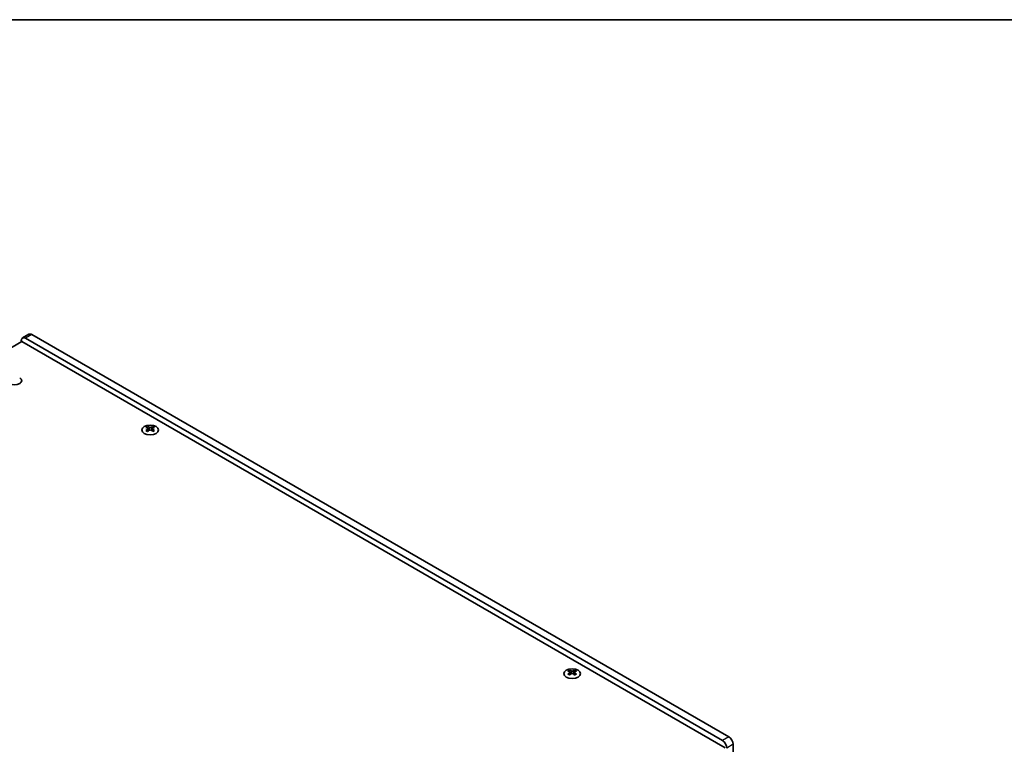
# Model space of a CAD drawing. Units: millimetres. Extents: x 0 to 9620, y 0 to 1686.
# Drawn here: x 404 to 729, y 1025 to 1264 of the extents above; entities that cross this region are included whole.
import ezdxf

# ---------------------------------------------------------------- set-up
doc = ezdxf.new("R2010")
doc.units = ezdxf.units.MM
doc.header["$LTSCALE"] = 4.5
doc.layers.get('Defpoints').update_dxf_attribs({"lineweight": 25})
for name, color, linetype, lineweight in [('Border (ISO)', 7, 'Continuous', 35), ('Dimension (ISO)', 7, 'Continuous', 18), ('Visible (ISO)', 7, 'Continuous', 35), ('Visible Narrow (ISO)', 7, 'Continuous', 25)]:
    doc.layers.add(name, color=color, linetype=linetype, lineweight=lineweight)
doc.styles.add('Note Text (TK)', font='txt')
doc.dimstyles.new('Default - Method 1b (TK)', dxfattribs={"dimscale": 4.5, "dimtxt": 2.5, "dimasz": 2.5, "dimexe": 1, "dimexo": 1.5, "dimgap": 1, "dimtad": 1, "dimtoh": 1, "dimrnd": 1e-08, "dimdsep": 46, "dimtxsty": 'Note Text (TK)', "dimcen": 0.09, "dimdle": 5, "dimclrd": 100, "dimclre": 100, "dimclrt": 7, "dimadec": 1, "dimazin": 1, "dimtfac": 1, "dimtmove": 0, "dimatfit": 3, "dimfxl": 1, "dimtolj": 1, "dimlwd": -1, "dimlwe": -1, "dimarcsym": 0})

# ---------------------------------------------------------------- blocks, each defined once
blk = doc.blocks.new('図面枠 tk図枠')
at = {"layer": 'Border (ISO)'}
blk.add_line((14.5, 289), (405.5, 289), dxfattribs=at)
blk = doc.blocks.new('*D8')
at = {"layer": 'Defpoints', "color": 0}
for p in [(353.99, 1191.37), (407.73, 1160.34), (174.39, 1025.62)]:
    blk.add_point(p, dxfattribs=at)
at = {"layer": 'Dimension (ISO)', "color": 100}
for p, q in [((400.98, 1164.24), (349.49, 1193.97)), ((130.39, 1062.27), (344.25, 1185.74)), ((167.64, 1029.52), (116.15, 1059.24))]:
    blk.add_line(p, q, dxfattribs=at)
for points in [[(343.31, 1187.37), (345.19, 1184.12), (353.99, 1191.37)], [(129.45, 1063.89), (131.33, 1060.65), (120.65, 1056.65)]]:
    blk.add_solid(points, dxfattribs=at)
at = {"layer": 'Dimension (ISO)', "color": 7, "insert": (225.86, 1127.89), "char_height": 11.25, "attachment_point": 4, "rotation": 30, "style": 'Note Text (TK)'}
blk.add_mtext('\\A1;{\\Q-30.000;\\W0.816;\\H0.816x;330}', dxfattribs=at)

msp = doc.modelspace()

# ---------------------------------------------------------------- linework, layer by layer
at = {"layer": 'Visible (ISO)'}
for p, q in [((406.7325, 1160.4396), (404.6112, 1159.2149)), ((638.2493, 1027.2516), (407.7325, 1160.3406)), ((176.8621, 1026.6393), (404.3737, 1157.9931)), ((404.197, 1157.8911), (404.197, 1158.2993)), ((404.3737, 1157.9931), (637.0119, 1023.6795)), ((405.6112, 1159.1158), (636.128, 1026.0269)), ((445.9693, 1129.8875), (445.9693, 1129.6709)), ((446.0981, 1129.202), (446.0981, 1128.3803)), ((447.5729, 1129.202), (447.5729, 1128.3803)), ((447.7017, 1129.8875), (447.7017, 1129.6709)), ((585.5522, 1049.2993), (585.5522, 1049.0827)), ((587.2846, 1049.2993), (587.2846, 1049.0827)), ((585.6809, 1048.6138), (585.6809, 1047.7921)), ((587.1558, 1048.6138), (587.1558, 1047.7921)), ((639.6635, 883.5482), (639.6635, 1024.8021))]:
    msp.add_line(p, q, dxfattribs=at)
for centre, major_axis, start_param, end_param in [((407.7325, 1158.7076), (-1, 1.7321), 5.49778714, 6.28318531), ((405.6112, 1157.4828), (-1, 1.7321), 5.49778714, 7.06858347), ((401.9696, 1145.0925), (2.4, 0), 3.92699082, 7.06858347), ((401.9696, 1143.4595), (-2.4, 0), 3.7717299, 3.92699082), ((445.7041, 1123.8413), (3.6136, 6.259), 0.73348815, 0.83730818), ((446.5703, 1123.035), (-3.6964, 6.4023), 5.61642416, 5.71594113), ((446.5703, 1123.3412), (3.6964, 6.4023), 0.90403518, 1.00355215), ((445.7041, 1122.5349), (-3.6136, 6.259), 5.44587713, 5.54969716), ((447.1007, 1123.3412), (3.6964, -6.4023), 2.47483151, 2.57434848), ((446.6764, 1129.2627), (0.5, -0.866), 3.92699082, 4.29658814), ((447.1007, 1123.035), (-3.6964, -6.4023), 4.04562784, 4.14514481), ((446.6764, 1129.2627), (0.5, -0.866), 4.54004732, 5.14665184), ((446.5703, 1123.3412), (3.6964, 6.4023), 0.56724417, 0.66676114), ((446.5703, 1123.035), (-3.6964, 6.4023), 5.27963315, 5.37915012), ((446.9946, 1129.2627), (0.5, 0.866), 4.27812612, 4.88473064), ((446.9946, 1129.2627), (0.5, 0.866), 5.12818982, 5.49778714), ((447.9669, 1123.8413), (3.6136, -6.259), 2.30428447, 2.40810451), ((447.9669, 1122.5349), (-3.6136, -6.259), 3.8750808, 3.97890083), ((447.1007, 1123.035), (-3.6964, -6.4023), 3.70883683, 3.8083538), ((447.1007, 1123.3412), (3.6964, -6.4023), 2.1380405, 2.23755747), ((585.287, 1043.2531), (3.6136, 6.259), 0.73348815, 0.83730818), ((586.1532, 1042.4468), (-3.6964, 6.4023), 5.61642416, 5.71594113), ((586.6835, 1042.753), (3.6964, -6.4023), 2.47483151, 2.57434848), ((586.2593, 1048.6745), (0.5, -0.866), 3.92699082, 4.29658814), ((586.1532, 1042.753), (3.6964, 6.4023), 0.56724417, 0.66676114), ((586.5775, 1048.6745), (0.5, 0.866), 5.12818982, 5.49778714), ((587.5497, 1043.2531), (3.6136, -6.259), 2.30428447, 2.40810451), ((586.6835, 1042.4468), (-3.6964, -6.4023), 3.70883683, 3.8083538), ((586.1532, 1042.753), (3.6964, 6.4023), 0.90403518, 1.00355215), ((585.287, 1041.9467), (-3.6136, 6.259), 5.44587713, 5.54969716), ((586.6835, 1042.4468), (-3.6964, -6.4023), 4.04562784, 4.14514481), ((586.2593, 1048.6745), (0.5, -0.866), 4.54004732, 5.14665184), ((586.1532, 1042.4468), (-3.6964, 6.4023), 5.27963315, 5.37915012), ((586.5775, 1048.6745), (0.5, 0.866), 4.27812612, 4.88473064), ((587.5497, 1041.9467), (-3.6136, -6.259), 3.8750808, 3.97890083), ((586.6835, 1042.753), (3.6964, -6.4023), 2.1380405, 2.23755747), ((636.128, 1024.3939), (1, -1.7321), 0.78539816, 2.35619449), ((638.2493, 1025.6186), (-1, 1.7321), 3.92699082, 5.49778714)]:
    msp.add_ellipse(centre, major_axis=major_axis, ratio=0.57735027, start_param=start_param, end_param=end_param, dxfattribs=at)
for centre in [(446.8355, 1128.783), (586.4184, 1048.1948)]:
    msp.add_ellipse(centre, major_axis=(2.8, 0), ratio=0.57735027, dxfattribs=at)
for points in [[(445.9516, 1128.9777), (445.9958, 1129.0094), (446.0343, 1129.047), (446.0854, 1129.1252), (446.0981, 1129.1656), (446.0981, 1129.2383), (446.0854, 1129.2753), (446.0343, 1129.3394), (445.9958, 1129.3665), (445.9516, 1129.386)], [(446.4819, 1129.6922), (446.5262, 1129.6727), (446.5823, 1129.6558), (446.7054, 1129.6333), (446.7725, 1129.6277), (446.8985, 1129.6277), (446.9655, 1129.6333), (447.0887, 1129.6558), (447.1448, 1129.6727), (447.189, 1129.6922)], [(447.189, 1128.6716), (447.1448, 1128.7032), (447.0887, 1128.7307), (446.9655, 1128.7672), (446.8985, 1128.7762), (446.7725, 1128.7762), (446.7054, 1128.7672), (446.5823, 1128.7307), (446.5262, 1128.7032), (446.4819, 1128.6716)], [(447.7194, 1129.386), (447.6752, 1129.3665), (447.6367, 1129.3394), (447.5856, 1129.2753), (447.5729, 1129.2383), (447.5729, 1129.1656), (447.5856, 1129.1252), (447.6367, 1129.047), (447.6752, 1129.0094), (447.7194, 1128.9777)], [(586.0648, 1049.104), (586.109, 1049.0845), (586.1651, 1049.0676), (586.2883, 1049.0451), (586.3554, 1049.0395), (586.4813, 1049.0395), (586.5484, 1049.0451), (586.6716, 1049.0676), (586.7277, 1049.0845), (586.7719, 1049.104)], [(585.5345, 1048.3895), (585.5787, 1048.4211), (585.6172, 1048.4588), (585.6683, 1048.537), (585.6809, 1048.5774), (585.6809, 1048.6501), (585.6683, 1048.6871), (585.6172, 1048.7512), (585.5787, 1048.7783), (585.5345, 1048.7978)], [(586.7719, 1048.0833), (586.7277, 1048.115), (586.6716, 1048.1425), (586.5484, 1048.179), (586.4813, 1048.188), (586.3554, 1048.188), (586.2883, 1048.179), (586.1651, 1048.1425), (586.109, 1048.115), (586.0648, 1048.0833)], [(587.3023, 1048.7978), (587.258, 1048.7783), (587.2196, 1048.7512), (587.1684, 1048.6871), (587.1558, 1048.6501), (587.1558, 1048.5774), (587.1684, 1048.537), (587.2196, 1048.4588), (587.258, 1048.4211), (587.3023, 1048.3895)]]:
    msp.add_open_spline(points, degree=3, knots=[0.076192776, 0.076192776, 0.076192776, 0.076192776, 0.0950828432, 0.0950828432, 0.1139729103, 0.1139729103, 0.1328629774, 0.1328629774, 0.1517530446, 0.1517530446, 0.1517530446, 0.1517530446], dxfattribs=at)
at = {"layer": 'Visible Narrow (ISO)'}
for p, q in [((407.7325, 1160.3406), (405.6112, 1159.1158)), ((403.7939, 1144.3598), (403.7939, 1144.1922)), ((403.8269, 1144.3371), (403.8269, 1144.2149)), ((445.9693, 1129.6709), (445.6728, 1129.4997)), ((445.9516, 1128.9777), (445.9516, 1128.2862)), ((446.4819, 1129.6922), (446.4819, 1128.6716)), ((447.189, 1129.6922), (447.189, 1128.6716)), ((447.9982, 1129.4997), (447.7017, 1129.6709)), ((447.7194, 1128.9777), (447.7194, 1128.2862)), ((585.5522, 1049.0827), (585.2557, 1048.9115)), ((586.0648, 1049.104), (586.0648, 1048.0833)), ((586.7719, 1049.104), (586.7719, 1048.0833)), ((587.5811, 1048.9115), (587.2846, 1049.0827)), ((585.5345, 1048.3895), (585.5345, 1047.698)), ((587.3023, 1048.3895), (587.3023, 1047.698)), ((638.2493, 1027.2516), (636.128, 1026.0269)), ((639.6635, 1024.8021), (637.5422, 1023.5774))]:
    msp.add_line(p, q, dxfattribs=at)

# ---------------------------------------------------------------- block references
at = {"xscale": 4.5, "yscale": 4.5, "zscale": 4.5}
msp.add_blockref('図面枠 tk図枠', (-65.25, -36), dxfattribs=at)

# ---------------------------------------------------------------- dimensions: what is measured, and where the dimension line sits
at = {"layer": 'Dimension (ISO)', "color": 100}
dim = msp.add_linear_dim(base=(353.9924, 1191.3674), p1=(174.3873, 1025.6186), p2=(407.7325, 1160.3406), angle=210, text='{\\Q-30.000;\\W0.816;\\H0.816x;<>}', dimstyle='Default - Method 1b (TK)', override={"dimgap": 1, "dimtoh": 0, "dimdec": 2, "dimlfac": 1.224745, "dimtol": 0, "dimlim": 0, "dimtp": 0, "dimtm": 0, "dimtdec": 2, "dimtofl": 0, "dimatfit": 1}, dxfattribs=at)
dim.commit()
dim.dimension.update_dxf_attribs({"geometry": '*D8', "text_midpoint": (237.3198, 1124.0065), "dimtype": 160})

doc.saveas('drawing.dxf')
